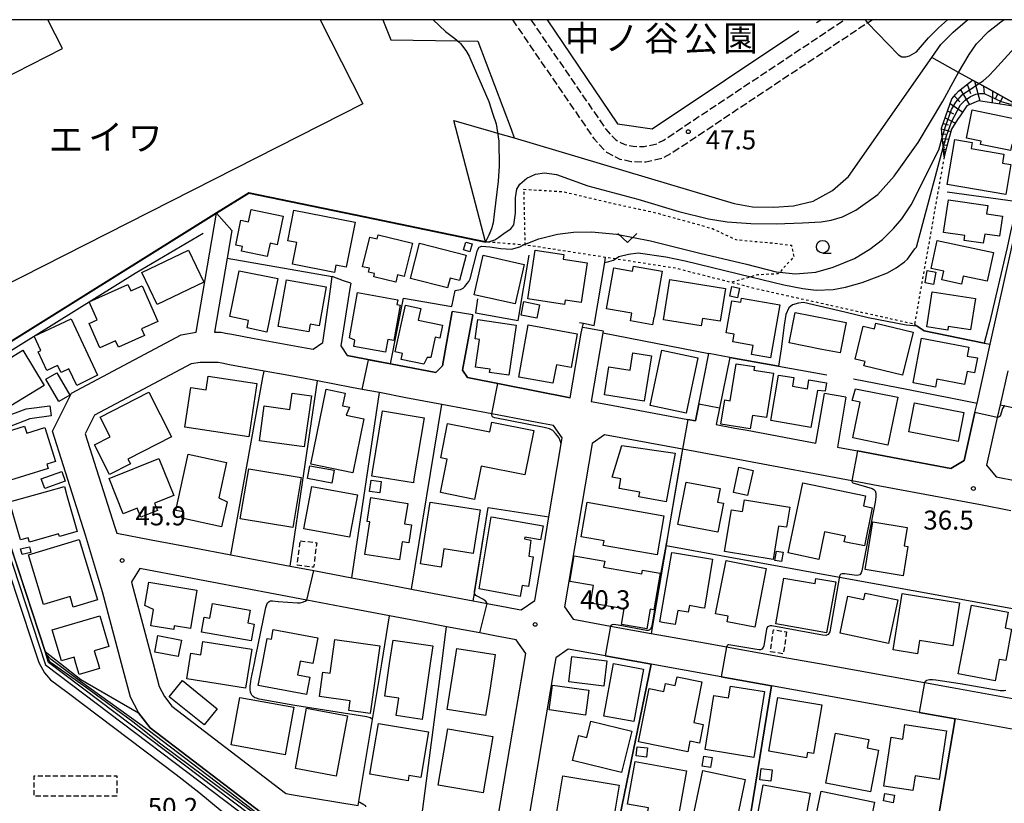
# Model space of a CAD drawing. Extents: x -28000 to -26000, y 94500 to 96000.
# Drawn here: x -27521 to -27326, y 95845 to 96000 of the extents above; entities that cross this region are included whole.
import ezdxf
from ezdxf.enums import TextEntityAlignment as Align

# ---------------------------------------------------------------- set-up
doc = ezdxf.new("R2010")
doc.units = 0
for name, pattern in [('210600', [2, 1.5, -0.5]), ('300300', [1.5, 1, -0.5]), ('630100', [1, 0.5, -0.5])]:
    doc.linetypes.add(name, pattern=pattern)
for name, color, linetype in [('2101000', 7, 'Continuous'), ('2101001', 7, 'Continuous'), ('2106000', 3, '210600'), ('3001000', 4, 'Continuous'), ('3003000', 7, '300300'), ('6101110', 6, 'Continuous'), ('6101120', 6, 'Continuous'), ('6101990', 6, 'Continuous'), ('6110000', 1, '611000'), ('6110110', 1, '611011'), ('6110120', 1, 'Continuous'), ('6130000', 3, '613000'), ('6140000', 3, '614000'), ('6301000', 3, '630100'), ('6313000', 3, 'Continuous'), ('6331000', 3, 'Continuous'), ('7101000', 2, 'Continuous'), ('7101001', 8, 'Continuous'), ('7102000', 6, 'Continuous'), ('7102001', 8, 'Continuous'), ('7312000', 1, 'Continuous'), ('8131000', 7, 'Continuous'), ('8162000', 3, 'Continuous'), ('999', 7, 'Continuous')]:
    doc.layers.add(name, color=color, linetype=linetype)
doc.styles.add('PlotAnnotation', font='MS Gothic.ttf')
doc.linetypes.add('611000', pattern='A,1,[3,dmdr.shx,S=0.2,R=0,X=0,Y=0],1', length=2)
doc.linetypes.add('611011', pattern='A,1,[3,dmdr.shx,S=0.2,R=0,X=0,Y=0],1', length=2)
doc.linetypes.add('613000', pattern='A,1,-0.75,[1,dmdr.shx,S=0.15,R=0,X=0,Y=0],-0.75,1', length=3.5)
doc.linetypes.add('614000', pattern='A,1.5,[2,dmdr.shx,S=0.3,R=0,X=0,Y=-0.3],1.5', length=3)

# ---------------------------------------------------------------- blocks, each defined once
blk = doc.blocks.new('631300')
at = {"layer": '6313000'}
blk.add_lwpolyline([(0.75, 0.35), (0, -0.35), (-0.75, 0.35)], dxfattribs=at)
blk = doc.blocks.new('633100')
at = {"layer": '6331000'}
blk.add_lwpolyline([(0, -0.5), (0.67, -0.5)], dxfattribs=at)
blk.add_circle((0, 0), 0.5, dxfattribs=at)
blk = doc.blocks.new('731200')
at = {"layer": '7312000'}
blk.add_circle((0, 0), 0.15, dxfattribs=at)

msp = doc.modelspace()

# ---------------------------------------------------------------- linework, layer by layer
at = {"layer": '2101000', "flags": 128}
for points in [[(-27357.52, 95925.5), (-27359.23, 95915.62), (-27355.27, 95914.88), (-27347.28, 95913.38), (-27336.83, 95911.41), (-27334.17, 95912.97), (-27332.07, 95922.43), (-27331.65, 95924.3), (-27329.05, 95935.93), (-27323.39, 95961.3), (-27322.79, 95964), (-27321.98, 95967.64), (-27319.09, 95980.61)], [(-27471.77, 95842.58), (-27494.86, 95860.2), (-27497.12, 95863.16), (-27497.16, 95863.24), (-27498.7, 95866.24), (-27500.46, 95872.89), (-27504.21, 95887.07), (-27507.59, 95898.28), (-27514.09, 95918.76), (-27510.36, 95926.3), (-27488.7, 95937.82), (-27485.75, 95938.31), (-27481.75, 95961.8), (-27481.74, 95961.87)], [(-27478.71, 95958.38), (-27479.64, 95952.94), (-27482.12, 95938.33), (-27480.81, 95938.3), (-27479.94, 95938.14), (-27478.69, 95937.91), (-27474.3, 95937.1), (-27464.18, 95935.25), (-27462.68, 95934.96), (-27460.73, 95936.27), (-27459.4, 95945.81), (-27459.12, 95947.82), (-27458.91, 95949.31)], [(-27455.25, 95947.96), (-27455.41, 95946.92), (-27457.2, 95935.62), (-27455.98, 95933.7)], [(-27435.23, 95942.37), (-27437.14, 95931.66), (-27438.47, 95930.39), (-27447.39, 95932.08), (-27455.98, 95933.7)], [(-27411.92, 95925.37), (-27432.19, 95929.4), (-27433.17, 95930.79), (-27431.15, 95941.73)], [(-27411.92, 95925.37), (-27409.76, 95938.12), (-27409.55, 95939.3)], [(-27405.43, 95938.6), (-27405.5, 95938.21), (-27407.81, 95924.62), (-27404.49, 95924.01), (-27388.72, 95921.11), (-27387.23, 95920.83), (-27386.57, 95924.12), (-27384.56, 95934.14)], [(-27417.18, 95895.78), (-27416.16, 95901.84), (-27413.72, 95916.25), (-27413.65, 95916.68), (-27413.52, 95917.43), (-27415.23, 95919.88), (-27417.4, 95920.28), (-27419.86, 95920.75), (-27427.39, 95922.17), (-27437.3, 95924.05), (-27444.37, 95925.39), (-27449.57, 95926.38), (-27453.03, 95927.03), (-27455.12, 95927.43), (-27461.84, 95928.7), (-27465.28, 95929.35), (-27469.33, 95930.09), (-27472.35, 95930.65), (-27479.2, 95931.9), (-27480.72, 95932.18), (-27481.44, 95932.31), (-27483.09, 95932.36), (-27484.94, 95932.36), (-27486.75, 95932.06), (-27505.84, 95921.91), (-27507.64, 95918.26), (-27501.86, 95900.05), (-27501.43, 95898.64), (-27494.66, 95897.35), (-27486.45, 95895.79), (-27478.91, 95894.36), (-27474.83, 95893.59), (-27467.22, 95892.14), (-27462.54, 95891.26), (-27455.02, 95889.83), (-27450.02, 95888.88), (-27443.24, 95887.59), (-27438.78, 95886.75), (-27431.1, 95885.29), (-27428.32, 95884.76), (-27424.43, 95884.02), (-27422.11, 95883.58), (-27421.59, 95883.49), (-27418.94, 95885.34), (-27417.18, 95895.78)], [(-27380.45, 95933.32), (-27382.47, 95923.3), (-27383.11, 95920.08), (-27379.44, 95919.4), (-27377.01, 95918.96), (-27363.48, 95916.42), (-27361.79, 95926.24)], [(-27325.61, 95930.71), (-27327.11, 95923.99), (-27327.66, 95921.5), (-27329.77, 95912.06), (-27327.91, 95909.74), (-27323.89, 95908.97)], [(-27325.01, 95903.08), (-27330.97, 95904.21), (-27351.17, 95908), (-27356.38, 95908.98), (-27378.11, 95913.06), (-27389.81, 95915.21), (-27405.2, 95918.04), (-27407.62, 95916.35), (-27413.07, 95884.08), (-27411.36, 95881.64), (-27403.96, 95880.31), (-27395.94, 95878.86), (-27385.03, 95876.9), (-27381.07, 95876.19), (-27369.22, 95874.05), (-27362.78, 95872.89), (-27342, 95869.15), (-27336.58, 95868.17), (-27314.13, 95864.13)], [(-27429.81, 95878.94), (-27436.35, 95880.18), (-27441.28, 95881.12), (-27447.58, 95882.31), (-27457.02, 95884.1), (-27463.91, 95885.41), (-27495.19, 95891.34), (-27496.9, 95891.67), (-27498.54, 95889.04), (-27498.44, 95888.71), (-27494.25, 95872.89), (-27493.07, 95868.41), (-27492.03, 95866.38), (-27490.58, 95864.49), (-27468.13, 95847.35), (-27468.08, 95847.26), (-27466.19, 95846.94), (-27458.22, 95845.6), (-27453.81, 95844.86)], [(-27426.22, 95842.34), (-27421.05, 95872.89), (-27420.71, 95874.89), (-27422.59, 95877.57), (-27426.8, 95878.37), (-27429.81, 95878.94)], [(-27320.78, 95859.23), (-27336, 95861.97), (-27343.06, 95863.24), (-27372.23, 95868.5), (-27382.17, 95870.29), (-27395.97, 95872.77), (-27396.62, 95872.89), (-27405.02, 95874.4), (-27406.12, 95874.6), (-27412.36, 95875.72), (-27414.77, 95874.03), (-27414.97, 95872.89), (-27420.3, 95841.34), (-27418.56, 95838.92), (-27416.51, 95838.58), (-27405.34, 95836.7), (-27403.47, 95836.38), (-27383.82, 95833.07), (-27381.24, 95832.64), (-27378.15, 95832.12), (-27351.04, 95827.55), (-27342.08, 95826.05), (-27324.69, 95823.12)]]:
    msp.add_lwpolyline(points, dxfattribs=at)
at = {"layer": '2101001', "flags": 128}
for points in [[(-27478.71, 95958.38), (-27481.71, 95961.83), (-27481.74, 95961.87)], [(-27455.25, 95947.96), (-27456.66, 95948.48), (-27458.91, 95949.31)], [(-27431.15, 95941.73), (-27435.23, 95942.37)], [(-27409.55, 95939.3), (-27408.66, 95939.15), (-27405.43, 95938.6)], [(-27380.45, 95933.32), (-27384.56, 95934.14)], [(-27357.52, 95925.5), (-27361.79, 95926.24)]]:
    msp.add_lwpolyline(points, dxfattribs=at)
at = {"layer": '2106000', "flags": 128}
for points in [[(-27423.36, 96000), (-27407.29, 95976.54), (-27404.79, 95973.83), (-27402.18, 95972.5), (-27399.89, 95972.02), (-27397.04, 95971.94), (-27393.75, 95972.69), (-27391.95, 95973.66), (-27353.27, 95999.41), (-27352.38, 96000)], [(-27419.73, 96000), (-27404.94, 95978.41), (-27402.95, 95976.26), (-27401.17, 95975.36), (-27399.53, 95975.01), (-27397.34, 95974.95), (-27394.82, 95975.53), (-27393.5, 95976.24), (-27357.8, 96000)]]:
    msp.add_lwpolyline(points, dxfattribs=at)
at = {"layer": '3001000', "flags": 128}
msp.add_lwpolyline([(-27461.27, 96000), (-27452.85, 95983.4), (-27528.72, 95944.93), (-27548.4, 95983.74), (-27527.71, 95994.23), (-27524.56, 95988.02), (-27512.15, 95994.31), (-27515.04, 96000)], dxfattribs=at)
for points in [[(-27325.06, 95974.17), (-27331, 95975.39), (-27330.87, 95975.99), (-27333.77, 95976.59), (-27332.63, 95982.18), (-27323.79, 95980.37), (-27324.24, 95978.18), (-27321.39, 95977.59), (-27321.97, 95974.78), (-27324.81, 95975.36), (-27325.06, 95974.17)], [(-27336.06, 95976.36), (-27332.63, 95975.78), (-27332.83, 95974.56), (-27326.35, 95973.47), (-27326.64, 95971.7), (-27325.01, 95971.42), (-27326, 95965.52), (-27337.56, 95967.45), (-27336.06, 95976.36)], [(-27338.26, 95957.99), (-27337.31, 95964.46), (-27329.54, 95963.32), (-27329.78, 95961.69), (-27326.64, 95961.23), (-27327.23, 95957.26), (-27330.15, 95957.69), (-27330.42, 95955.89), (-27334.2, 95956.44), (-27334.06, 95957.37), (-27338.26, 95957.99)], [(-27476.62, 95955.24), (-27477.96, 95955.51), (-27476.95, 95960.42), (-27475.41, 95960.1), (-27474.91, 95962.54), (-27468.58, 95961.24), (-27469.75, 95955.58), (-27471.18, 95955.88), (-27471.72, 95953.26), (-27476.81, 95954.3), (-27476.62, 95955.24)], [(-27467.67, 95956.38), (-27466.48, 95962.42), (-27454.41, 95960.04), (-27456.16, 95951.14), (-27458.18, 95951.54), (-27458.47, 95950.09), (-27466.73, 95951.71), (-27465.88, 95956.03), (-27467.67, 95956.38)], [(-27450.04, 95956.71), (-27449.83, 95957.55), (-27443.08, 95955.92), (-27444.68, 95949.29), (-27446, 95949.61), (-27446.34, 95948.18), (-27450.72, 95949.24), (-27450.56, 95949.89), (-27451.76, 95950.18), (-27451.58, 95950.92), (-27452.9, 95951.24), (-27451.49, 95957.06), (-27450.04, 95956.71)], [(-27443.47, 95948.94), (-27441.68, 95955.88), (-27432.48, 95953.52), (-27433.77, 95948.5), (-27435.64, 95948.98), (-27436.14, 95947.06), (-27443.47, 95948.94)], [(-27431.32, 95955.76), (-27431.78, 95954.2), (-27432.99, 95954.55), (-27432.54, 95956.11), (-27431.32, 95955.76)], [(-27329.67, 95948.38), (-27334.38, 95949.4), (-27334.73, 95947.79), (-27338.58, 95948.63), (-27338.2, 95950.35), (-27340.73, 95950.9), (-27339.53, 95956.44), (-27328.44, 95954.03), (-27329.67, 95948.38)], [(-27484.27, 95948.19), (-27493.45, 95943.77), (-27496.48, 95950.09), (-27487.3, 95954.51), (-27484.27, 95948.19)], [(-27430.9, 95945.72), (-27429.15, 95953.49), (-27421.06, 95951.66), (-27422.81, 95943.89), (-27430.9, 95945.72)], [(-27413.36, 95952.7), (-27408.58, 95951.99), (-27409.75, 95944.15), (-27412.92, 95944.62), (-27413.04, 95943.8), (-27420.29, 95944.89), (-27418.85, 95954.51), (-27413.21, 95953.67), (-27413.36, 95952.7)], [(-27399.75, 95942.04), (-27404.77, 95942.92), (-27403.35, 95951.03), (-27399.62, 95950.38), (-27399.45, 95951.37), (-27393.81, 95950.39), (-27395.4, 95941.28), (-27395.42, 95941.28), (-27395.7, 95939.78), (-27400.02, 95940.53), (-27399.75, 95942.04)], [(-27479.1, 95941.4), (-27477.26, 95950.44), (-27469.65, 95948.89), (-27471.79, 95938.35), (-27475.72, 95939.15), (-27475.41, 95940.65), (-27479.1, 95941.4)], [(-27341.47, 95950.46), (-27339.81, 95950.15), (-27340.25, 95947.74), (-27341.92, 95948.04), (-27341.47, 95950.46)], [(-27505.28, 95940.73), (-27506.87, 95944.3), (-27499.21, 95947.71), (-27498.66, 95946.49), (-27496.43, 95947.48), (-27493.29, 95940.44), (-27496.56, 95938.98), (-27495.96, 95937.64), (-27501.11, 95935.35), (-27501.68, 95936.62), (-27504.77, 95935.24), (-27506.89, 95940.02), (-27505.28, 95940.73)], [(-27460.11, 95947.29), (-27461.47, 95939.59), (-27463.24, 95939.91), (-27463.51, 95938.4), (-27469.55, 95939.47), (-27467.92, 95948.68), (-27460.11, 95947.29)], [(-27392.29, 95948.69), (-27381.32, 95946.97), (-27382.33, 95940.47), (-27385.87, 95941.02), (-27386.09, 95939.58), (-27393.53, 95940.75), (-27392.29, 95948.69)], [(-27378.53, 95947.03), (-27378.92, 95945.1), (-27380.46, 95945.41), (-27380.07, 95947.35), (-27378.53, 95947.03)], [(-27446.15, 95943.77), (-27445.52, 95943.66), (-27446.77, 95936.69), (-27447.95, 95936.9), (-27448.4, 95934.36), (-27454.66, 95935.48), (-27454.43, 95936.76), (-27455.51, 95937.18), (-27453.9, 95946.15), (-27445.97, 95944.73), (-27446.15, 95943.77)], [(-27337.33, 95939.47), (-27337.45, 95938.72), (-27341.55, 95939.34), (-27340.49, 95946.27), (-27331.98, 95944.97), (-27332.92, 95938.79), (-27337.33, 95939.47)], [(-27441.43, 95943.02), (-27441.92, 95940.72), (-27437.14, 95939.68), (-27437.68, 95937.16), (-27438.59, 95937.36), (-27439.47, 95933.29), (-27440.17, 95933.31), (-27440.83, 95931.99), (-27445.27, 95932.95), (-27445.01, 95934.13), (-27446.46, 95934.44), (-27444.46, 95943.67), (-27441.43, 95943.02)], [(-27421.63, 95941.69), (-27421.12, 95944.35), (-27417.99, 95943.74), (-27418.51, 95941.08), (-27421.63, 95941.69)], [(-27378.27, 95944.21), (-27378.12, 95945.06), (-27370.55, 95943.71), (-27372.43, 95933.24), (-27376.17, 95933.91), (-27375.85, 95935.68), (-27379.88, 95936.41), (-27379.61, 95937.91), (-27381.16, 95938.19), (-27380.02, 95944.52), (-27378.27, 95944.21)], [(-27368.76, 95936.2), (-27367.58, 95942.23), (-27357.5, 95940.25), (-27358.68, 95934.22), (-27362.26, 95934.93), (-27368.76, 95936.2)], [(-27512.38, 95930.36), (-27513.1, 95931.74), (-27515.23, 95930.74), (-27516.94, 95934.42), (-27516.38, 95934.68), (-27517.71, 95937.52), (-27510.39, 95940.95), (-27505.21, 95929.85), (-27509.3, 95927.76), (-27510.87, 95931.07), (-27512.38, 95930.36)], [(-27430.72, 95937), (-27430.17, 95940.81), (-27422.58, 95939.7), (-27424.03, 95929.81), (-27427.86, 95930.37), (-27427.76, 95931.02), (-27430.62, 95931.44), (-27429.83, 95936.87), (-27430.72, 95937)], [(-27410.56, 95937.99), (-27411.75, 95931.37), (-27414.68, 95931.9), (-27415.35, 95928.22), (-27422.08, 95929.43), (-27420.22, 95939.74), (-27410.56, 95937.99)], [(-27346.37, 95929.82), (-27353.97, 95931.68), (-27353.76, 95932.52), (-27355.74, 95933.01), (-27354.14, 95939.52), (-27351.87, 95938.96), (-27351.6, 95940.08), (-27344.29, 95938.29), (-27346.37, 95929.82)], [(-27344.28, 95928.33), (-27342.61, 95937.12), (-27333.27, 95935.34), (-27333.6, 95933.61), (-27331.59, 95933.23), (-27332.16, 95930.26), (-27333.64, 95930.55), (-27334.12, 95928), (-27339.6, 95929.04), (-27339.89, 95927.49), (-27344.28, 95928.33)], [(-27525.96, 95923.58), (-27527.41, 95922.69), (-27528.54, 95924.53), (-27527.24, 95925.68), (-27529.32, 95929.08), (-27529.6, 95929.51), (-27525.96, 95931.71), (-27525.7, 95931.29), (-27519.98, 95934.79), (-27515.72, 95927.82), (-27525.06, 95922.11), (-27525.96, 95923.58)], [(-27399.56, 95934.27), (-27395.88, 95933.66), (-27397.36, 95924.7), (-27405.19, 95925.98), (-27404.29, 95931.49), (-27400.13, 95930.81), (-27399.56, 95934.27)], [(-27386.77, 95933.27), (-27389.07, 95922.34), (-27396.16, 95923.83), (-27393.86, 95934.76), (-27386.77, 95933.27)], [(-27371.84, 95930.22), (-27373.24, 95921.46), (-27376, 95921.9), (-27376.42, 95919.26), (-27382.22, 95920.19), (-27381.46, 95924.95), (-27380.37, 95924.77), (-27379.2, 95932.09), (-27375.57, 95931.51), (-27375.68, 95930.83), (-27371.84, 95930.22)], [(-27515.41, 95929.05), (-27513.26, 95930.31), (-27510.68, 95925.89), (-27512.83, 95924.64), (-27515.41, 95929.05)], [(-27365.11, 95927.16), (-27364.87, 95928.88), (-27361.36, 95928.35), (-27361.64, 95926.66), (-27363.17, 95926.83), (-27364.44, 95919.49), (-27372.38, 95920.86), (-27370.82, 95929.86), (-27367.83, 95929.34), (-27368.11, 95927.68), (-27365.11, 95927.16)], [(-27475.38, 95917.66), (-27487.97, 95919.56), (-27486.79, 95927.41), (-27483.76, 95926.95), (-27483.36, 95929.62), (-27473.79, 95928.18), (-27475.38, 95917.66)], [(-27495.11, 95926.45), (-27490.63, 95917.65), (-27499.21, 95913.27), (-27498.72, 95912.31), (-27502.84, 95910.21), (-27505.82, 95916.08), (-27502.72, 95917.66), (-27504.71, 95921.56), (-27495.11, 95926.45)], [(-27472.33, 95923.77), (-27467.24, 95923.07), (-27466.8, 95926.25), (-27463.02, 95925.73), (-27464.42, 95915.66), (-27473.28, 95916.89), (-27472.33, 95923.77)], [(-27463.14, 95912.27), (-27460.13, 95927.06), (-27456.36, 95926.29), (-27456.87, 95923.79), (-27455.51, 95923.51), (-27456.18, 95921.94), (-27452.68, 95921.23), (-27454.85, 95910.58), (-27463.14, 95912.27)], [(-27356.3, 95924.82), (-27355.62, 95927.15), (-27347.32, 95925.46), (-27349.24, 95916.02), (-27356.17, 95917.43), (-27354.73, 95924.52), (-27356.3, 95924.82)], [(-27345.15, 95918.62), (-27344.02, 95924.4), (-27334.27, 95922.48), (-27335.4, 95916.71), (-27345.15, 95918.62)], [(-27522.99, 95919.51), (-27523.73, 95921.53), (-27519.29, 95923.16), (-27514.6, 95923.79), (-27514.39, 95921.78), (-27518.57, 95921.21), (-27522.99, 95919.51)], [(-27450.95, 95910.74), (-27448.96, 95922.79), (-27440.77, 95921.43), (-27442.77, 95909.39), (-27442.9, 95908.55), (-27451.09, 95909.91), (-27450.95, 95910.74)], [(-27430.81, 95905.31), (-27437.52, 95906.65), (-27436.21, 95913.23), (-27437.49, 95913.49), (-27436.13, 95920.29), (-27427.78, 95918.62), (-27427.39, 95920.57), (-27419.12, 95918.92), (-27420.87, 95910.18), (-27429.49, 95911.9), (-27430.81, 95905.31)], [(-27524.3, 95908.5), (-27527.08, 95917.47), (-27519.63, 95919.77), (-27519.2, 95918.39), (-27515.62, 95919.5), (-27513.54, 95912.79), (-27515.21, 95912.27), (-27514.94, 95911.4), (-27524.3, 95908.5)], [(-27398.39, 95905.82), (-27398.22, 95906.73), (-27402.28, 95907.48), (-27401.94, 95909.37), (-27403.66, 95909.68), (-27401.76, 95915.97), (-27391.25, 95914.45), (-27393.01, 95904.83), (-27398.39, 95905.82)], [(-27490.18, 95906.09), (-27493.95, 95904.58), (-27493.36, 95903.11), (-27496.65, 95901.78), (-27497.37, 95903.58), (-27500.13, 95902.47), (-27502.92, 95909.41), (-27493.09, 95913.35), (-27490.18, 95906.09)], [(-27479.75, 95912.58), (-27481.27, 95905.6), (-27479.66, 95904.82), (-27480.73, 95899.9), (-27488.6, 95901.61), (-27488.34, 95902.83), (-27489.75, 95903.14), (-27487.34, 95914.23), (-27479.75, 95912.58)], [(-27511.59, 95908.93), (-27515.65, 95907.46), (-27516.33, 95909.35), (-27512.27, 95910.82), (-27511.59, 95908.93)], [(-27465.02, 95909.6), (-27466.7, 95899.73), (-27477.04, 95901.49), (-27475.36, 95911.36), (-27465.02, 95909.6)], [(-27463.8, 95909.42), (-27463.34, 95911.95), (-27458.51, 95911.07), (-27458.97, 95908.53), (-27463.8, 95909.42)], [(-27375.86, 95911), (-27376.95, 95906.1), (-27379.71, 95906.66), (-27378.69, 95911.65), (-27375.86, 95911)], [(-27451.55, 95906.86), (-27451.25, 95909.13), (-27449.23, 95908.87), (-27449.53, 95906.6), (-27451.55, 95906.86)], [(-27382.84, 95898.81), (-27390.46, 95900.29), (-27390.71, 95900.34), (-27389.07, 95908.74), (-27382.38, 95907.44), (-27382.9, 95904.78), (-27381.72, 95904.55), (-27382.84, 95898.81)], [(-27357.85, 95896.95), (-27357.62, 95898.06), (-27361.74, 95898.92), (-27362.88, 95893.46), (-27368.95, 95894.73), (-27366.06, 95908.61), (-27353.67, 95906.04), (-27354.09, 95904.01), (-27352.33, 95903.64), (-27353.9, 95896.13), (-27357.85, 95896.95)], [(-27515.52, 95906.82), (-27511.75, 95907.84), (-27511.3, 95906.07), (-27509.23, 95898.96), (-27512.74, 95897.96), (-27512.89, 95898.5), (-27518.67, 95896.86), (-27518.92, 95897.74), (-27520.44, 95897.31), (-27522.58, 95904.83), (-27515.52, 95906.82)], [(-27462.96, 95907.85), (-27453.94, 95906.2), (-27455.47, 95897.86), (-27464.49, 95899.52), (-27462.96, 95907.85)], [(-27451.29, 95905.66), (-27443.99, 95904.53), (-27444.62, 95900.48), (-27443.23, 95900.27), (-27443.78, 95896.73), (-27445.11, 95896.94), (-27445.66, 95893.4), (-27452.49, 95894.45), (-27451.5, 95900.88), (-27452.02, 95900.96), (-27451.29, 95905.66)], [(-27437.44, 95891.91), (-27441.5, 95892.56), (-27439.55, 95904.79), (-27429.73, 95903.22), (-27431.11, 95894.61), (-27436.86, 95895.53), (-27437.44, 95891.91)], [(-27408.57, 95904.74), (-27393.44, 95902.06), (-27394.81, 95894.34), (-27405.42, 95896.22), (-27405.25, 95897.14), (-27409.77, 95897.94), (-27408.57, 95904.74)], [(-27381.48, 95895.01), (-27380.13, 95903.27), (-27377.95, 95902.91), (-27377.57, 95905.22), (-27368.62, 95903.76), (-27369.27, 95899.8), (-27370.82, 95900.05), (-27371.9, 95893.44), (-27381.48, 95895.01)], [(-27420.99, 95897.5), (-27419.69, 95897.29), (-27420.14, 95894.12), (-27419.26, 95894), (-27420.17, 95888.14), (-27421.44, 95888.34), (-27421.82, 95886.17), (-27429.89, 95887.68), (-27427.55, 95901.9), (-27427.11, 95901.82), (-27417.3, 95900.11), (-27417.79, 95897.3), (-27420.93, 95897.85), (-27420.99, 95897.5)], [(-27353.72, 95891.44), (-27352.2, 95900.87), (-27345.48, 95899.79), (-27346.07, 95896.15), (-27345.34, 95896.04), (-27346.27, 95890.24), (-27353.72, 95891.44)], [(-27508.85, 95897.42), (-27505.22, 95885.51), (-27510, 95884.05), (-27510.64, 95886.16), (-27515.86, 95884.57), (-27518.85, 95894.37), (-27508.85, 95897.42)], [(-27518.38, 95894.81), (-27520.07, 95894.41), (-27520.4, 95895.53), (-27518.65, 95895.94), (-27518.38, 95894.81)], [(-27393.73, 95881.04), (-27394.24, 95881.13), (-27393.91, 95883.06), (-27391.92, 95894.86), (-27391.39, 95894.77), (-27383.89, 95893.54), (-27385.45, 95883.81), (-27386.01, 95883.93), (-27388.42, 95884.35), (-27388.64, 95883.05), (-27390.7, 95883.41), (-27391.2, 95880.6), (-27393.73, 95881.04)], [(-27371.55, 95893.26), (-27371.24, 95895.07), (-27369.92, 95894.87), (-27370.24, 95893.05), (-27371.55, 95893.26)], [(-27394.21, 95890.72), (-27395.44, 95883.52), (-27396.16, 95883.65), (-27396.83, 95879.76), (-27401.82, 95880.61), (-27401.29, 95883.69), (-27407.95, 95884.83), (-27407.35, 95888.3), (-27412.05, 95889.1), (-27411.18, 95894.19), (-27405.14, 95893.15), (-27405.36, 95891.92), (-27397.81, 95890.62), (-27397.69, 95891.32), (-27394.21, 95890.72)], [(-27373.27, 95891.7), (-27375.54, 95880.11), (-27380.95, 95881.17), (-27380.74, 95882.26), (-27383.24, 95882.75), (-27381.19, 95893.25), (-27373.27, 95891.7)], [(-27361.36, 95878.96), (-27371.39, 95880.76), (-27369.77, 95889.78), (-27363.63, 95888.68), (-27363.44, 95889.72), (-27359.55, 95889.02), (-27361.36, 95878.96)], [(-27495.11, 95888.97), (-27485.62, 95887.42), (-27486.86, 95879.82), (-27490.07, 95880.34), (-27490.18, 95879.65), (-27494.68, 95880.38), (-27494.16, 95883.6), (-27495.87, 95884.35), (-27495.11, 95888.97)], [(-27357.15, 95886.2), (-27353.99, 95885.53), (-27353.72, 95886.82), (-27347.3, 95885.46), (-27349.12, 95876.88), (-27358.7, 95878.91), (-27357.15, 95886.2)], [(-27336.47, 95876.4), (-27343, 95877.46), (-27343.42, 95874.85), (-27348.22, 95875.63), (-27346.42, 95886.71), (-27335.1, 95884.87), (-27336.47, 95876.4)], [(-27484.15, 95882.04), (-27483.06, 95881.84), (-27482.55, 95884.79), (-27475.08, 95883.47), (-27475.53, 95880.92), (-27474.31, 95880.71), (-27474.9, 95877.36), (-27484.67, 95879.08), (-27484.15, 95882.04)], [(-27325.5, 95883.07), (-27326.1, 95879.95), (-27324.83, 95879.71), (-27326.01, 95873.5), (-27327.27, 95873.74), (-27327.43, 95872.89), (-27328.08, 95869.47), (-27335.37, 95870.86), (-27334.98, 95872.89), (-27332.77, 95884.46), (-27325.5, 95883.07)], [(-27512.36, 95873.42), (-27514.15, 95879.54), (-27504.74, 95882.31), (-27502.97, 95876.28), (-27505.87, 95875.43), (-27505.12, 95872.89), (-27504.84, 95871.92), (-27508.84, 95870.75), (-27509.47, 95872.89), (-27509.84, 95874.15), (-27512.36, 95873.42)], [(-27463.97, 95866.8), (-27473.49, 95868.59), (-27472.68, 95872.89), (-27471.75, 95877.87), (-27470.89, 95877.71), (-27470.53, 95879.62), (-27461.77, 95877.97), (-27462.72, 95872.92), (-27465.22, 95873.39), (-27465.31, 95872.89), (-27465.73, 95870.67), (-27463.33, 95870.22), (-27463.97, 95866.8)], [(-27493.93, 95875.15), (-27493.3, 95878.44), (-27488.67, 95877.55), (-27489.3, 95874.27), (-27493.93, 95875.15)], [(-27458.39, 95877.63), (-27449.53, 95876.39), (-27451.39, 95863.07), (-27455.63, 95863.66), (-27455.36, 95865.53), (-27461.43, 95866.38), (-27460.75, 95871.22), (-27459.31, 95871.02), (-27458.39, 95877.63)], [(-27446.91, 95877.53), (-27439.04, 95876.38), (-27439.55, 95872.89), (-27441.16, 95861.88), (-27446.29, 95862.63), (-27445.78, 95866.08), (-27448.52, 95866.48), (-27447.59, 95872.89), (-27446.91, 95877.53)], [(-27476.02, 95868.07), (-27487.62, 95869.9), (-27486.82, 95874.95), (-27484.82, 95874.64), (-27484.41, 95877.29), (-27474.8, 95875.77), (-27476.02, 95868.07)], [(-27428.63, 95862.65), (-27436.21, 95863.85), (-27434.78, 95872.89), (-27434.31, 95875.88), (-27426.72, 95874.68), (-27427, 95872.89), (-27427.9, 95867.21), (-27428.63, 95862.65)], [(-27405.29, 95868.47), (-27412.2, 95869.29), (-27411.6, 95874.28), (-27404.7, 95873.46), (-27405.29, 95868.47)], [(-27397.47, 95871.81), (-27399.36, 95861.45), (-27405.28, 95862.53), (-27403.39, 95872.89), (-27397.47, 95871.81)], [(-27398.47, 95857.45), (-27396.36, 95867.98), (-27393.45, 95867.39), (-27393.14, 95868.94), (-27391.2, 95868.55), (-27390.85, 95870.28), (-27385.94, 95869.29), (-27387.56, 95861.24), (-27385.71, 95860.87), (-27386.45, 95857.21), (-27388.34, 95857.59), (-27388.76, 95855.5), (-27398.47, 95857.45)], [(-27488.46, 95869.55), (-27481.59, 95863.98), (-27484.2, 95860.79), (-27491.06, 95866.33), (-27488.46, 95869.55)], [(-27408.94, 95862.73), (-27416.11, 95863.75), (-27415.42, 95868.65), (-27408.25, 95867.64), (-27408.94, 95862.73)], [(-27375.72, 95854.38), (-27385.3, 95855.92), (-27383.58, 95866.61), (-27380.69, 95866.14), (-27380.32, 95868.46), (-27373.63, 95867.39), (-27375.72, 95854.38)], [(-27477.13, 95866.23), (-27466.47, 95864.27), (-27468.19, 95854.92), (-27478.84, 95856.88), (-27477.13, 95866.23)], [(-27363.96, 95855.12), (-27365.15, 95855.32), (-27365.33, 95854.32), (-27372.76, 95855.59), (-27370.95, 95866.21), (-27362.32, 95864.73), (-27363.96, 95855.12)], [(-27466.18, 95852.16), (-27463.98, 95864.07), (-27455.92, 95862.58), (-27458.11, 95850.67), (-27466.18, 95852.16)], [(-27441.42, 95850.41), (-27443.78, 95850.81), (-27443.95, 95849.79), (-27451.46, 95851.05), (-27449.79, 95861.08), (-27439.91, 95859.43), (-27441.42, 95850.41)], [(-27429.12, 95847.39), (-27438.01, 95848.93), (-27436.09, 95860.05), (-27427.19, 95858.51), (-27429.12, 95847.39)], [(-27399.81, 95859.53), (-27401.82, 95851.37), (-27411.5, 95853.76), (-27410.27, 95858.71), (-27408.66, 95858.31), (-27407.87, 95861.52), (-27399.81, 95859.53)], [(-27345.89, 95860.87), (-27337.71, 95859.65), (-27339.14, 95850.02), (-27343.88, 95850.73), (-27344.3, 95847.86), (-27350.04, 95848.72), (-27348.61, 95858.35), (-27346.32, 95858.01), (-27345.89, 95860.87)], [(-27361.5, 95849.31), (-27359.57, 95859.19), (-27353.03, 95857.91), (-27353.35, 95856.29), (-27351.08, 95855.84), (-27352.69, 95847.59), (-27361.5, 95849.31)], [(-27398.96, 95854.66), (-27398.76, 95856.47), (-27396.69, 95856.24), (-27396.89, 95854.44), (-27398.96, 95854.66)], [(-27383.93, 95854.35), (-27384.26, 95852.37), (-27385.9, 95852.63), (-27385.58, 95854.62), (-27383.93, 95854.35)], [(-27399.1, 95853.6), (-27388.99, 95851.75), (-27390.73, 95842.22), (-27396.7, 95843.32), (-27396.5, 95844.41), (-27400.64, 95845.17), (-27399.1, 95853.6)], [(-27374.51, 95849.94), (-27374.24, 95852.18), (-27372.08, 95851.91), (-27372.35, 95849.68), (-27374.51, 95849.94)], [(-27414.69, 95842.87), (-27413.37, 95850.74), (-27402.28, 95848.87), (-27403.6, 95841), (-27414.69, 95842.87)], [(-27377.4, 95850.01), (-27379.93, 95838.02), (-27385.04, 95839.1), (-27384.83, 95840.12), (-27388.06, 95840.8), (-27385.75, 95851.77), (-27377.4, 95850.01)], [(-27375.24, 95841.38), (-27373.89, 95848.99), (-27364.6, 95847.34), (-27365.75, 95840.89), (-27367.41, 95841.18), (-27367.62, 95840.03), (-27375.24, 95841.38)], [(-27355.95, 95835.85), (-27364.52, 95837.63), (-27362.43, 95847.7), (-27351.91, 95845.52), (-27353.11, 95839.75), (-27355.06, 95840.16), (-27355.95, 95835.85)], [(-27347.98, 95846.9), (-27348.22, 95845.43), (-27350.14, 95845.83), (-27349.86, 95847.24), (-27347.98, 95846.9)]]:
    msp.add_lwpolyline(points, close=True, dxfattribs=at)
at = {"layer": '3003000', "flags": 128}
for points in [[(-27465.22, 95897.15), (-27461.97, 95896.75), (-27462.57, 95891.91), (-27465.81, 95892.31), (-27465.22, 95897.15)], [(-27369.24, 95879.15), (-27369.88, 95874.82), (-27372.41, 95875.23), (-27371.85, 95879.58), (-27369.24, 95879.15)], [(-27501.43, 95846.74), (-27517.74, 95846.74), (-27517.73, 95850.73), (-27501.43, 95850.72), (-27501.43, 95846.74)]]:
    msp.add_lwpolyline(points, close=True, dxfattribs=at)
at = {"layer": '6101110', "flags": 128}
for points in [[(-27338.15, 95972.95), (-27338.28, 95974.28), (-27338.33, 95974.8), (-27338.37, 95975.22), (-27338.51, 95976.72), (-27338.69, 95978.62), (-27337.43, 95982.14), (-27336.63, 95984.36), (-27335.84, 95985.28), (-27335.33, 95985.87), (-27333.15, 95987.63), (-27332.57, 95988.09)], [(-27332.57, 95988.09), (-27331.3, 95987.39), (-27330.6, 95987), (-27329.29, 95986.27), (-27325.37, 95984.09), (-27324.08, 95983.37), (-27322.74, 95982.63)]]:
    msp.add_lwpolyline(points, dxfattribs=at)
at = {"layer": '6101120', "flags": 128}
msp.add_lwpolyline([(-27322.74, 95982.63), (-27325.37, 95983.04), (-27331.34, 95983.98), (-27333.67, 95982.97), (-27334.97, 95981.05), (-27335.49, 95980.28), (-27336.7, 95978.41), (-27337.6, 95975.03), (-27338.15, 95972.95)], dxfattribs=at)
at = {"layer": '6101990', "flags": 128}
for points in [[(-27334.94, 95986.18), (-27333.17, 95983.18)], [(-27333.59, 95987.28), (-27332.93, 95985.43)], [(-27332.19, 95987.88), (-27331.13, 95983.95)], [(-27330.41, 95986.89), (-27330.23, 95985.33)], [(-27336.14, 95984.93), (-27335.03, 95983.76)], [(-27328.63, 95985.9), (-27328.65, 95983.56)], [(-27327.6, 95985.33), (-27328.05, 95984.43)], [(-27326.58, 95984.76), (-27327.36, 95983.35)], [(-27336.97, 95983.43), (-27334.48, 95981.77)], [(-27337.97, 95980.62), (-27335.94, 95979.59)], [(-27337.47, 95982.03), (-27336.32, 95981.39)], [(-27338.68, 95978.46), (-27336.83, 95977.94)], [(-27338.36, 95979.54), (-27337.35, 95979.26)], [(-27338.59, 95977.5), (-27337.79, 95977.42)], [(-27338.49, 95976.55), (-27337.23, 95976.41)], [(-27338.44, 95975.92), (-27337.91, 95975.87)], [(-27338.38, 95975.28), (-27337.55, 95975.22)], [(-27338.34, 95974.87), (-27338, 95974.84)], [(-27338.3, 95974.46), (-27337.76, 95974.42)], [(-27338.27, 95974.19), (-27338.05, 95974.17)], [(-27338.25, 95973.93), (-27337.9, 95973.9)], [(-27338.23, 95973.75), (-27338.09, 95973.74)]]:
    msp.add_lwpolyline(points, dxfattribs=at)
at = {"layer": '6110000', "flags": 128}
for points in [[(-27532.9, 95928.12), (-27533.46, 95929.6), (-27481.74, 95961.87), (-27475.38, 95965.83), (-27452.39, 95961.07), (-27428.67, 95956.15)], [(-27337.58, 95966), (-27323.69, 95964.13), (-27322.79, 95964)], [(-27532.9, 95928.12), (-27497.77, 95949.95), (-27484.37, 95957.84)], [(-27430.26, 95944.87), (-27430.61, 95942.13), (-27422.23, 95940.61), (-27420.04, 95953.53)], [(-27479.64, 95952.94), (-27458.91, 95949.31)], [(-27410.13, 95940.26), (-27409.3, 95940.09), (-27407.24, 95939.65), (-27405.12, 95952.07), (-27404.95, 95953.07)], [(-27478.69, 95937.91), (-27474.3, 95937.1), (-27464.18, 95935.25), (-27462.68, 95934.96), (-27460.73, 95936.27), (-27459.4, 95945.81)], [(-27455.41, 95946.92), (-27457.2, 95935.62), (-27455.98, 95933.7), (-27447.39, 95932.08), (-27444.81, 95945.06), (-27435.29, 95943.36), (-27434.63, 95946.54)], [(-27447.39, 95932.08), (-27438.47, 95930.39), (-27437.14, 95931.66), (-27435.23, 95942.37)], [(-27431.15, 95941.73), (-27433.17, 95930.79), (-27432.19, 95929.4), (-27411.92, 95925.37), (-27409.76, 95938.12), (-27409.55, 95939.3)], [(-27344, 95939.88), (-27343.49, 95939.53), (-27342.09, 95938.57), (-27330.23, 95936.17), (-27329.05, 95935.93)], [(-27405.5, 95938.21), (-27384.56, 95934.14)], [(-27404.49, 95924.01), (-27388.72, 95921.11), (-27387.23, 95920.83), (-27386.57, 95924.12), (-27384.56, 95934.14)], [(-27486.45, 95895.79), (-27478.91, 95894.36), (-27472.58, 95929.36), (-27472.35, 95930.65), (-27479.2, 95931.9)], [(-27380.45, 95933.32), (-27370.86, 95931.61), (-27361.33, 95929.92)], [(-27474.83, 95893.59), (-27467.22, 95892.14), (-27461.84, 95928.7), (-27465.28, 95929.35), (-27469.33, 95930.09)], [(-27325.61, 95930.71), (-27327.11, 95923.99), (-27326.2, 95923.8), (-27310.2, 95920.52)], [(-27515.58, 95875.26), (-27532.9, 95928.12)], [(-27356.05, 95929.12), (-27345.17, 95926.97), (-27331.65, 95924.3)], [(-27462.54, 95891.26), (-27455.02, 95889.83), (-27449.57, 95926.38), (-27453.03, 95927.03), (-27455.12, 95927.43)], [(-27379.44, 95919.4), (-27377.01, 95918.96), (-27363.48, 95916.42), (-27361.79, 95926.24)], [(-27450.02, 95888.88), (-27443.24, 95887.59), (-27437.3, 95924.05), (-27444.37, 95925.39)], [(-27355.27, 95914.88), (-27347.28, 95913.38), (-27336.83, 95911.41), (-27334.17, 95912.97), (-27332.07, 95922.43), (-27331.65, 95924.3)], [(-27431.1, 95885.29), (-27430.86, 95886.76), (-27430.81, 95887.06), (-27428.11, 95903.68), (-27416.16, 95901.84), (-27413.72, 95916.25), (-27413.65, 95916.68), (-27413.52, 95917.43)], [(-27424.43, 95884.02), (-27422.11, 95883.58), (-27421.59, 95883.49), (-27418.94, 95885.34), (-27417.18, 95895.78)], [(-27458.22, 95845.6), (-27453.81, 95844.86), (-27453.68, 95845.65), (-27450.98, 95861.87), (-27449.14, 95872.89), (-27447.58, 95882.31), (-27457.02, 95884.1)], [(-27446.47, 95843.62), (-27441.2, 95842.73), (-27437.29, 95872.89), (-27436.48, 95879.16), (-27436.35, 95880.18), (-27441.28, 95881.12)], [(-27434.53, 95841.61), (-27428.62, 95840.62), (-27426.22, 95842.34), (-27421.05, 95872.89), (-27420.71, 95874.89), (-27422.59, 95877.57), (-27426.8, 95878.37), (-27429.81, 95878.94)], [(-27416.51, 95838.58), (-27405.34, 95836.7), (-27403.47, 95836.38), (-27395.97, 95872.77), (-27396.62, 95872.89), (-27405.02, 95874.4), (-27406.12, 95874.6)], [(-27383.82, 95833.07), (-27381.24, 95832.64), (-27378.15, 95832.12), (-27372.23, 95868.5), (-27382.17, 95870.29)], [(-27351.04, 95827.55), (-27342.08, 95826.05), (-27336, 95861.97), (-27343.06, 95863.24)]]:
    msp.add_lwpolyline(points, dxfattribs=at)
at = {"layer": '6110110', "flags": 128}
msp.add_lwpolyline([(-27488.59, 95729.8), (-27481.98, 95770.44), (-27470.86, 95838.91), (-27471.97, 95840.67), (-27514.87, 95873.1), (-27515.58, 95875.26)], dxfattribs=at)
at = {"layer": '6110120', "flags": 128}
msp.add_lwpolyline([(-27515.58, 95875.26), (-27512.55, 95872.89), (-27508.53, 95869.75), (-27497.12, 95863.16), (-27494.86, 95860.2), (-27471.77, 95842.58)], dxfattribs=at)
at = {"layer": '6130000', "flags": 128}
for points in [[(-27448.95, 96000), (-27447.37, 95996.03), (-27434.11, 95995.8), (-27430.14, 95995.73), (-27423.61, 95978.36), (-27422.98, 95976.68)], [(-27416.48, 96000), (-27402.61, 95979.45), (-27395.79, 95978.45), (-27366.84, 95997.82)], [(-27363.34, 95999.42), (-27362.49, 96000)], [(-27319.09, 95980.61), (-27322.74, 95982.63), (-27324.08, 95983.37), (-27325.37, 95984.09), (-27329.29, 95986.27), (-27330.6, 95987), (-27331.3, 95987.39), (-27332.57, 95988.09), (-27335.3, 95989.6), (-27340.59, 95992.54), (-27338.82, 95995.07), (-27336.35, 95997.55), (-27333.57, 96000)], [(-27428.67, 95956.15), (-27434.93, 95980.07), (-27427.58, 95977.99), (-27426.26, 95977.61), (-27422.98, 95976.68), (-27379.56, 95963.69), (-27375.98, 95963.09), (-27371.78, 95962.97), (-27367.88, 95963.26), (-27364, 95964.2), (-27360.19, 95966.29), (-27357.01, 95969.04), (-27340.59, 95992.54)], [(-27563.78, 95977.43), (-27540.27, 95932.28), (-27533.61, 95927.88), (-27515.51, 95872.64), (-27472.53, 95840.15), (-27471.65, 95838.75), (-27482.72, 95770.56), (-27489.33, 95729.92)], [(-27389.81, 95915.21), (-27392.79, 95897.56), (-27393.01, 95896.2), (-27395.94, 95878.86)]]:
    msp.add_lwpolyline(points, dxfattribs=at)
at = {"layer": '6140000', "flags": 128}
msp.add_lwpolyline([(-27393.01, 95896.2), (-27382.24, 95894.24), (-27358.82, 95889.98), (-27322.09, 95883.3), (-27308.62, 95880.85), (-27289.61, 95877.39)], dxfattribs=at)
at = {"layer": '6301000', "flags": 128}
for points in [[(-27338.15, 95972.95), (-27339.98, 95962.62), (-27344, 95939.88), (-27374.6, 95946.7), (-27380.2, 95948.13), (-27391.17, 95950.93), (-27403.03, 95952.77), (-27404.95, 95953.07), (-27420.34, 95955.46), (-27420.8, 95955.5), (-27421.15, 95955.53), (-27428.47, 95956.13), (-27428.67, 95956.15)], [(-27420.8, 95955.5), (-27420.81, 95955.69), (-27421.07, 95966.53), (-27413.34, 95966.06), (-27403.7, 95963.78), (-27394.96, 95961.88), (-27383.85, 95958.76), (-27379.26, 95956.58), (-27371.98, 95955.93), (-27368.3, 95955.47), (-27367.81, 95953.21), (-27370.63, 95950.15), (-27370.91, 95949.85), (-27375.01, 95949.61), (-27376.32, 95949.24), (-27380.2, 95948.13)]]:
    msp.add_lwpolyline(points, dxfattribs=at)
at = {"layer": '7101000', "flags": 128}
for points in [[(-27323.39, 95961.3), (-27323.89, 95961.14), (-27324.18, 95960.85), (-27324.22, 95960.8), (-27324.61, 95960.08), (-27324.67, 95959.8), (-27325.03, 95958.11), (-27325.7, 95955.01), (-27329.23, 95940.15), (-27330.23, 95936.17)], [(-27343.49, 95939.53), (-27345.63, 95939.73), (-27353.13, 95941.17), (-27357.76, 95942.3), (-27365.89, 95944.15), (-27366.91, 95944.04), (-27368.05, 95943.74), (-27368.77, 95943.12), (-27369.38, 95941.79), (-27369.69, 95939.73), (-27370.31, 95935.01), (-27370.86, 95931.61)], [(-27390.11, 95913.45), (-27392.79, 95897.56), (-27393.91, 95891.63), (-27395.69, 95881.15), (-27395.92, 95880.1), (-27396.18, 95879.65), (-27396.37, 95879.49), (-27396.59, 95879.45), (-27396.86, 95879.46), (-27402.49, 95880.51), (-27403.41, 95880.62), (-27403.66, 95880.58), (-27403.84, 95880.46), (-27403.96, 95880.31)], [(-27525.44, 95898.99), (-27518.06, 95876.86), (-27516.83, 95873.1), (-27515.67, 95871.08), (-27514.51, 95869.68), (-27511.18, 95867.27), (-27489.69, 95850.98), (-27485.21, 95847.51), (-27478.33, 95841.77)]]:
    msp.add_lwpolyline(points, dxfattribs=at)
at = {"layer": '7101001', "flags": 128}
for points in [[(-27330.23, 95936.17), (-27342.09, 95938.57), (-27343.49, 95939.53)], [(-27370.86, 95931.61), (-27380.45, 95933.32), (-27382.47, 95923.3), (-27386.57, 95924.12), (-27387.23, 95920.83), (-27388.72, 95921.11), (-27389.81, 95915.21), (-27390.11, 95913.45)], [(-27403.96, 95880.31), (-27405.02, 95874.4), (-27396.62, 95872.89), (-27395.97, 95872.77), (-27403.47, 95836.38), (-27405.34, 95836.7), (-27406.33, 95830.78)]]:
    msp.add_lwpolyline(points, dxfattribs=at)
at = {"layer": '7102000', "flags": 128}
for points in [[(-27439.01, 96000), (-27436.58, 95997.69), (-27434.72, 95996.3), (-27433.84, 95995.57), (-27433.59, 95995.32), (-27432.52, 95993.9), (-27431.9, 95992.79), (-27431.77, 95992.46), (-27428.01, 95983.87), (-27427.19, 95981.36), (-27426.55, 95979.42), (-27426, 95976.02), (-27425.96, 95971.06), (-27426.13, 95968.13), (-27426.93, 95961.62), (-27427.13, 95959.9), (-27427.46, 95958.71), (-27427.97, 95957.47), (-27428.67, 95956.15)], [(-27428.68, 95956.1), (-27428.47, 95956.13), (-27427.78, 95956.24), (-27426.83, 95956.55), (-27426.05, 95957.04), (-27424.76, 95958), (-27423.66, 95958.72), (-27423.06, 95959.51), (-27422.76, 95961.78), (-27422.76, 95964.85), (-27422.47, 95966.54), (-27421.87, 95967.53), (-27420.48, 95968.72), (-27418.8, 95969.51), (-27417.02, 95969.8), (-27414.64, 95969.41), (-27408.49, 95967.23), (-27398.58, 95964.56), (-27390.5, 95962.17), (-27384.65, 95960.68), (-27380.98, 95960.09), (-27376.32, 95959.79), (-27371.27, 95959.69), (-27366.11, 95959.89), (-27362.41, 95960.12), (-27360.42, 95960.42), (-27358.24, 95961.11), (-27355.57, 95962.4), (-27351.21, 95965.47), (-27348.03, 95969.13), (-27343.27, 95975.76), (-27338.39, 95983.94), (-27336.01, 95988.4), (-27335.3, 95989.6), (-27333.23, 95993.15), (-27331.75, 95995.23), (-27329.37, 95997.7), (-27326.99, 95999.58), (-27326.4, 96000)], [(-27353.27, 95999.41), (-27347.15, 95993.09), (-27346.5, 95992.69), (-27345.7, 95992.69), (-27345.01, 95992.85), (-27343.64, 95993.65), (-27341.26, 95996.43), (-27339.28, 95998.41), (-27337.5, 96000)], [(-27331.3, 95987.39), (-27330.48, 95987.93), (-27329.34, 95988.93), (-27328.22, 95990.1), (-27324.92, 95993.72), (-27323.59, 95995.18), (-27322.09, 95996.28), (-27320.83, 95997.2), (-27319.47, 95997.94), (-27317.19, 95998.56), (-27316.25, 95998.63)], [(-27434.63, 95946.54), (-27433.62, 95946.76), (-27433.06, 95947.03), (-27432.71, 95947.33), (-27432.27, 95947.9), (-27431.94, 95948.34), (-27431.71, 95948.84), (-27430.98, 95951.66), (-27430.23, 95954.48), (-27429.89, 95955.11), (-27429.36, 95955.28), (-27427.81, 95955.16), (-27425.66, 95954.85), (-27423.53, 95954.69), (-27421.89, 95955.18), (-27421.15, 95955.53), (-27420.81, 95955.69), (-27420.33, 95955.91), (-27418.12, 95956.73), (-27414.47, 95957.65), (-27411.28, 95958.06), (-27407.76, 95958.14), (-27402.84, 95957.65), (-27396.13, 95956.34), (-27386.38, 95953.89), (-27377.16, 95951.77), (-27371.27, 95950.22), (-27370.63, 95950.15), (-27367.5, 95949.81), (-27363.49, 95950.14), (-27360.05, 95951.12), (-27355.87, 95952.84), (-27352.84, 95954.72), (-27350.3, 95956.6), (-27348.17, 95958.81), (-27346.53, 95960.69), (-27344.63, 95963.43), (-27339.2, 95974.3), (-27338.51, 95976.72)], [(-27405.12, 95952.07), (-27404.33, 95952.29), (-27403.38, 95952.53), (-27403.03, 95952.77), (-27402.33, 95953.25), (-27400.41, 95953.73), (-27398.56, 95953.97), (-27393.1, 95953.17), (-27389.25, 95952.37), (-27376.32, 95949.24), (-27369.76, 95947.65), (-27366.06, 95946.93), (-27363.41, 95946.61), (-27360.04, 95946.77), (-27357.63, 95947.17), (-27354.34, 95948.13), (-27351.37, 95949.26), (-27349.36, 95950.06), (-27347.6, 95951.02), (-27345.99, 95952.22), (-27345.39, 95952.75), (-27343.96, 95954.8), (-27343.64, 95955.09), (-27338.33, 95974.8)], [(-27409.55, 95939.3), (-27409.3, 95940.09)], [(-27413.72, 95916.25), (-27413.84, 95916.71), (-27413.98, 95917.05), (-27414.21, 95917.54), (-27414.82, 95918.35), (-27415.37, 95918.9), (-27416.01, 95919.25), (-27417.08, 95919.51), (-27426.85, 95921.43), (-27427.17, 95921.52), (-27427.3, 95921.63), (-27427.36, 95921.76), (-27427.39, 95921.97), (-27427.39, 95922.17)], [(-27326.2, 95923.8), (-27326.3, 95923.75), (-27326.39, 95923.67), (-27326.51, 95923.46), (-27326.62, 95923.25), (-27327.13, 95921.77), (-27327.2, 95921.67), (-27327.29, 95921.6), (-27327.43, 95921.54), (-27327.66, 95921.5)], [(-27356.38, 95908.98), (-27356.37, 95908.86), (-27356.32, 95908.72), (-27356.17, 95908.61), (-27352.37, 95907.45), (-27352.02, 95907.29), (-27351.79, 95906.99), (-27351.66, 95906.57), (-27351.62, 95905.82), (-27351.78, 95904.77), (-27354.39, 95891.22), (-27354.53, 95890.79), (-27354.79, 95890.45), (-27355.05, 95890.33), (-27355.42, 95890.27), (-27357.78, 95890.62), (-27358.06, 95890.63), (-27358.3, 95890.63), (-27358.51, 95890.58), (-27358.65, 95890.42), (-27358.79, 95890.13), (-27360.74, 95879.14), (-27361.07, 95878.61), (-27361.53, 95878.47), (-27362.13, 95878.54), (-27372.13, 95880.38), (-27372.46, 95880.38), (-27372.99, 95880.18), (-27373.19, 95879.72), (-27373.72, 95876.43), (-27373.86, 95876.07), (-27374.11, 95875.77), (-27374.36, 95875.63), (-27374.68, 95875.61), (-27375.5, 95875.72), (-27380.64, 95876.62), (-27380.78, 95876.62), (-27380.89, 95876.56), (-27380.99, 95876.43), (-27381.07, 95876.19)], [(-27450.98, 95861.87), (-27451.36, 95862.17), (-27451.64, 95862.29), (-27452.06, 95862.37), (-27466.28, 95864.63), (-27473.3, 95865.9), (-27473.83, 95866.05), (-27474.18, 95866.17), (-27474.52, 95866.38), (-27474.77, 95866.66), (-27474.93, 95866.91), (-27475.05, 95867.25), (-27475.12, 95867.78), (-27475.09, 95868.45), (-27474.97, 95869.37), (-27474.88, 95869.86), (-27474.32, 95872.65), (-27473.98, 95874.39), (-27471.99, 95883.99), (-27471.82, 95884.57), (-27471.65, 95884.89), (-27471.34, 95885.16), (-27471.08, 95885.28), (-27470.68, 95885.3), (-27469.6, 95885.14), (-27465.79, 95884.87), (-27465.21, 95884.91), (-27464.74, 95885.01), (-27464.24, 95885.22), (-27463.91, 95885.41)], [(-27428.32, 95884.76), (-27428.45, 95885), (-27428.59, 95885.19), (-27428.71, 95885.3), (-27429.08, 95885.52), (-27430.44, 95886.27), (-27430.57, 95886.37), (-27430.7, 95886.51), (-27430.86, 95886.76)], [(-27326.01, 95867.58), (-27326.33, 95867.5), (-27326.45, 95867.5), (-27327.12, 95867.52), (-27334.98, 95868.91), (-27339.8, 95869.63), (-27340.4, 95869.69), (-27341.02, 95869.68), (-27341.62, 95869.53), (-27341.68, 95869.5), (-27341.81, 95869.41), (-27342, 95869.15)], [(-27452.25, 95844.6), (-27452.26, 95844.66), (-27452.28, 95844.71), (-27452.29, 95844.73), (-27452.33, 95844.81), (-27452.41, 95844.88), (-27452.64, 95845.01), (-27453.46, 95845.45), (-27453.58, 95845.54), (-27453.68, 95845.65)]]:
    msp.add_lwpolyline(points, dxfattribs=at)
at = {"layer": '7102001', "flags": 128}
for points in [[(-27353.77, 96000), (-27353.27, 95999.41)], [(-27338.51, 95976.72), (-27337.82, 95979.14), (-27336.68, 95982.24), (-27335.87, 95983.71), (-27334.6, 95985.14), (-27334.27, 95985.45), (-27333.22, 95986.12), (-27331.3, 95987.39)], [(-27338.33, 95974.8), (-27337.72, 95977.05), (-27336.71, 95979.87), (-27334.95, 95983.2), (-27334.01, 95984.11), (-27332.96, 95984.86), (-27331.93, 95985.29), (-27331.17, 95985.44), (-27330.24, 95985.43), (-27326.92, 95983.86), (-27326, 95983.56), (-27325.34, 95983.42), (-27324.53, 95983.35), (-27324.08, 95983.37)], [(-27428.67, 95956.15), (-27452.39, 95961.07), (-27475.38, 95965.83), (-27481.74, 95961.87), (-27533.46, 95929.6), (-27532.88, 95928.12), (-27531.17, 95922.6), (-27515.37, 95874.71), (-27514.67, 95873.3), (-27514.29, 95873.04), (-27507.4, 95868.17), (-27498.27, 95861.46), (-27492.72, 95857.09), (-27478.31, 95846.32), (-27471.76, 95841.52)], [(-27465.2, 95834.89), (-27470.14, 95835.66), (-27469.98, 95837.06), (-27469.86, 95838.43), (-27469.86, 95838.86), (-27470.08, 95839.5), (-27471.39, 95841.54), (-27478.98, 95847.41), (-27495.24, 95859.77), (-27508.55, 95869.38), (-27514.34, 95873.72), (-27515.38, 95874.75), (-27531.12, 95922.62), (-27532.86, 95928.14), (-27533.4, 95929.58), (-27481.75, 95961.8), (-27481.71, 95961.83), (-27475.37, 95965.78), (-27452.4, 95961.02), (-27428.68, 95956.1)], [(-27409.3, 95940.09), (-27407.24, 95939.65), (-27405.12, 95952.07)], [(-27463.91, 95885.41), (-27462.54, 95891.26), (-27455.02, 95889.83), (-27449.57, 95926.38), (-27453.03, 95927.03), (-27451.73, 95932.89), (-27447.39, 95932.08), (-27444.81, 95945.06), (-27435.29, 95943.36), (-27434.63, 95946.54)], [(-27427.39, 95922.17), (-27426.2, 95928.21), (-27411.92, 95925.37), (-27409.76, 95938.12), (-27409.55, 95939.3)], [(-27327.66, 95921.5), (-27332.07, 95922.43), (-27334.17, 95912.97), (-27336.83, 95911.41), (-27347.28, 95913.38), (-27355.27, 95914.88), (-27356.38, 95908.98)], [(-27430.86, 95886.76), (-27428.11, 95903.68), (-27416.16, 95901.84), (-27413.72, 95916.25)], [(-27423.28, 95822.81), (-27429.21, 95823.76), (-27427.84, 95832.27), (-27429.57, 95834.69), (-27435.53, 95835.69), (-27434.53, 95841.61), (-27428.62, 95840.62), (-27426.22, 95842.34), (-27420.71, 95874.89), (-27422.59, 95877.57), (-27426.8, 95878.37), (-27429.81, 95878.94), (-27428.32, 95884.76)], [(-27381.07, 95876.19), (-27382.17, 95870.29), (-27372.23, 95868.5), (-27378.15, 95832.12), (-27381.24, 95832.64), (-27382.24, 95826.72)], [(-27342, 95869.15), (-27343.06, 95863.24), (-27336, 95861.97), (-27342.08, 95826.05), (-27351.04, 95827.55), (-27352.04, 95821.64), (-27348.92, 95821.11), (-27351.54, 95805.18)], [(-27453.68, 95845.65), (-27450.98, 95861.87)]]:
    msp.add_lwpolyline(points, dxfattribs=at)
at = {"layer": '999', "flags": 128}
msp.add_lwpolyline([(-28000, 94500), (-26000, 94500), (-26000, 96000), (-28000, 96000)], close=True, dxfattribs=at)

# ---------------------------------------------------------------- block references
at = {"layer": '6313000', "xscale": 2.5, "yscale": 2.5, "zscale": 2.5}
msp.add_blockref('631300', (-27400.65, 95956.9), dxfattribs=at)
at = {"layer": '6331000', "xscale": 2.5, "yscale": 2.5, "zscale": 2.5}
msp.add_blockref('633100', (-27362.11, 95955.17), dxfattribs=at)
at = {"layer": '7312000', "xscale": 2.5, "yscale": 2.5, "zscale": 2.5}
for p in [(-27388.64, 95977.89, 47.48), (-27332.39, 95907.47, 36.5), (-27500.37, 95893.25, 45.92), (-27418.86, 95880.63, 40.34)]:
    msp.add_blockref('731200', p, dxfattribs=at)

# ---------------------------------------------------------------- texts
at = {"layer": '7312000', "style": 'PlotAnnotation'}
for s, p in [('47.5', (-27380.22, 95975.79)), ('45.9', (-27492.76, 95901.57)), ('36.5', (-27337.29, 95900.74)), ('40.3', (-27405.04, 95885.01)), ('50.2', (-27490.34, 95844.02))]:
    msp.add_text(s, height=3.75, dxfattribs=at).set_placement(p, align=Align.MIDDLE)
at = {"layer": '8131000', "style": 'PlotAnnotation'}
for s, p in [('エ', (-27511.44, 95975.73)), ('イ', (-27503.63, 95976.22)), ('ワ', (-27495.82, 95976.02))]:
    msp.add_text(s, height=5, dxfattribs=at).set_placement(p, align=Align.MIDDLE)
at = {"layer": '8162000', "style": 'PlotAnnotation'}
for s, p in [('中', (-27409.58, 95995.7)), ('ノ', (-27401.76, 95995.73)), ('谷', (-27393.95, 95995.7)), ('公', (-27386.14, 95995.6)), ('園', (-27378.33, 95995.69))]:
    msp.add_text(s, height=5, dxfattribs=at).set_placement(p, align=Align.MIDDLE)

doc.saveas('drawing.dxf')
